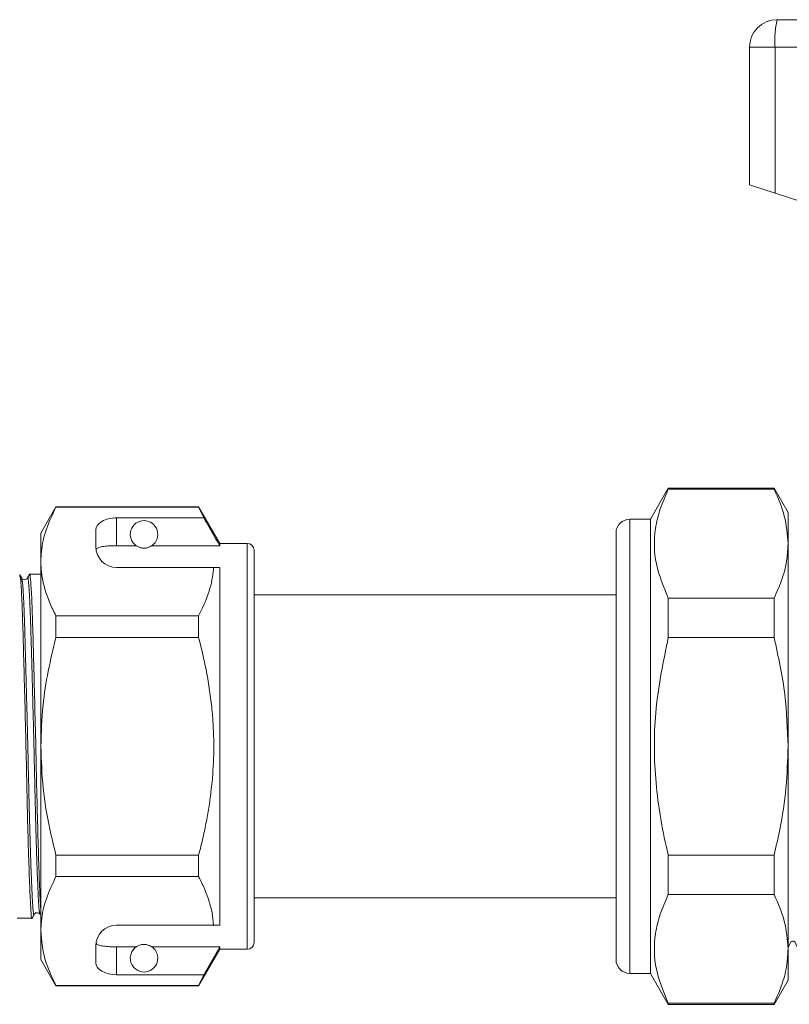
# Model space of a CAD drawing. Units: millimetres. Extents: x 152 to 255, y 103 to 227.
# Drawn here: x 223 to 235, y 212 to 227 of the extents above; entities that cross this region are included whole.
import ezdxf

# ---------------------------------------------------------------- set-up
doc = ezdxf.new("R2010")
doc.units = ezdxf.units.MM
doc.linetypes.add('PHANTOM', pattern=[12.7, 6.35, -1.27, 1.27, -1.27, 1.27, -1.27])

msp = doc.modelspace()

# ---------------------------------------------------------------- linework, layer by layer
at = {"color": 7, "linetype": 'Continuous', "lineweight": 15}
for p, q in [((234.359, 226.675), (239.133, 226.675)), ((233.959, 226.275), (233.959, 224.275)), ((233.959, 224.275), (234.331, 224.154)), ((234.331, 224.154), (238.608, 222.754)), ((232.779, 219.865), (232.519, 219.415)), ((234.317, 219.865), (232.779, 219.865)), ((232.779, 219.851), (232.779, 219.865)), ((232.779, 219.851), (234.317, 219.851)), ((234.519, 219.515), (234.317, 219.865)), ((234.317, 219.865), (234.317, 219.851)), ((223.879, 219.595), (223.659, 219.215)), ((225.953, 219.595), (223.879, 219.595)), ((223.879, 219.591), (223.879, 219.595)), ((223.879, 219.591), (225.953, 219.591)), ((226.259, 219.065), (225.953, 219.595)), ((225.953, 219.595), (225.953, 219.591)), ((225.953, 219.591), (226.028, 219.435)), ((234.519, 219.06), (234.519, 219.515)), ((226.028, 219.435), (224.759, 219.435)), ((232.519, 219.415), (232.219, 219.415)), ((232.519, 216.115), (232.519, 219.415)), ((224.459, 219.262), (224.459, 219.015)), ((223.659, 219.215), (223.659, 218.8)), ((232.019, 219.176), (232.019, 219.215)), ((232.019, 219.176), (232.019, 219.143)), ((232.019, 219.083), (232.019, 219.141)), ((224.759, 219.031), (225.046, 219.031)), ((225.273, 219.031), (226.259, 219.031)), ((226.659, 219.065), (226.259, 219.065)), ((226.259, 219.065), (226.259, 219.031)), ((226.759, 218.965), (226.759, 213.265)), ((232.019, 219.083), (232.019, 219.033)), ((232.019, 219.033), (232.019, 219.009)), ((232.019, 213.09), (232.019, 219.009)), ((234.519, 216.115), (234.519, 219.06)), ((223.659, 218.8), (223.659, 216.115)), ((224.759, 218.715), (226.17, 218.715)), ((226.259, 218.715), (226.259, 213.515)), ((223.659, 218.615), (223.494, 218.615)), ((232.019, 218.315), (226.759, 218.315)), ((232.779, 217.697), (232.779, 218.269)), ((234.317, 218.269), (232.779, 218.269)), ((234.317, 218.269), (234.317, 217.697)), ((225.953, 218.01), (223.879, 218.01)), ((223.879, 217.697), (223.879, 218.01)), ((225.953, 218.01), (225.953, 217.697)), ((223.879, 217.697), (225.953, 217.697)), ((232.779, 217.697), (234.317, 217.697)), ((223.659, 216.115), (223.659, 213.431)), ((232.519, 212.815), (232.519, 216.115)), ((234.519, 213.171), (234.519, 216.115)), ((226.767, 215.884), (226.759, 215.884)), ((226.767, 215.834), (226.759, 215.834)), ((225.953, 214.534), (223.879, 214.534)), ((223.879, 214.221), (223.879, 214.534)), ((225.953, 214.534), (225.953, 214.221)), ((232.779, 213.962), (232.779, 214.534)), ((234.317, 214.534), (232.779, 214.534)), ((234.317, 214.534), (234.317, 213.962)), ((223.879, 214.221), (225.953, 214.221)), ((232.779, 213.962), (234.317, 213.962)), ((226.759, 213.915), (232.019, 213.915)), ((223.313, 213.615), (223.532, 213.615)), ((224.759, 213.515), (226.17, 213.515)), ((223.659, 213.431), (223.659, 213.015)), ((224.459, 213.215), (224.459, 212.969)), ((224.759, 213.2), (225.046, 213.2)), ((225.273, 213.2), (226.259, 213.2)), ((225.953, 212.635), (226.259, 213.165)), ((226.259, 213.2), (226.028, 212.796)), ((226.259, 213.2), (226.259, 213.165)), ((226.259, 213.165), (226.659, 213.165)), ((232.019, 213.09), (232.019, 213.047)), ((234.519, 212.715), (234.519, 213.171)), ((223.659, 213.015), (223.879, 212.635)), ((232.019, 213.047), (232.019, 213.038)), ((232.019, 213.016), (232.019, 213.038)), ((226.028, 212.796), (224.759, 212.796)), ((226.028, 212.796), (225.953, 212.64)), ((232.219, 212.815), (232.519, 212.815)), ((232.519, 212.815), (232.779, 212.365)), ((234.317, 212.365), (234.519, 212.715)), ((225.953, 212.64), (223.879, 212.64)), ((223.879, 212.635), (223.879, 212.64)), ((223.879, 212.635), (225.953, 212.635)), ((225.953, 212.64), (225.953, 212.635)), ((232.779, 212.365), (232.779, 212.38)), ((234.317, 212.38), (232.779, 212.38)), ((232.779, 212.365), (234.317, 212.365)), ((234.317, 212.38), (234.317, 212.365))]:
    msp.add_line(p, q, dxfattribs=at)
at = {"color": 8, "linetype": 'PHANTOM', "lineweight": 0}
for p, q in [((234.331, 226.275), (233.959, 226.275)), ((239.637, 226.275), (234.331, 226.275)), ((234.331, 226.275), (234.331, 224.154)), ((224.759, 219.435), (224.759, 219.031)), ((232.219, 216.115), (232.219, 219.415)), ((226.659, 219.065), (226.659, 213.165)), ((232.219, 212.815), (232.219, 216.115)), ((224.759, 213.2), (224.759, 212.796))]:
    msp.add_line(p, q, dxfattribs=at)
at = {"color": 7, "linetype": 'Continuous', "lineweight": 15, "flags": 128}
msp.add_lwpolyline([(234.519, 213.196), (234.565, 213.276), (234.571, 213.28), (234.578, 213.284), (234.587, 213.285), (234.595, 213.285), (234.603, 213.283), (234.611, 213.279), (234.621, 213.268), (234.644, 213.22), (234.695, 213.115), (234.695, 213.115)], dxfattribs=at)
at = {"color": 7, "linetype": 'Continuous', "lineweight": 15}
for centre, radius, start, end in [((234.359, 226.275), 0.4, 90, 180), ((225.159, 219.195), 0.2, 304.652, 235.348), ((232.219, 219.215), 0.2, 90, 180), ((224.759, 219.015), 0.3, 180, 270), ((226.659, 218.965), 0.1, 0, 90), ((224.759, 213.215), 0.3, 90, 180), ((226.659, 213.265), 0.1, 270, 0), ((225.159, 213.035), 0.2, 124.652, 55.348), ((232.219, 213.015), 0.2, 180, 270)]:
    msp.add_arc(centre, radius, start, end, dxfattribs=at)
at = {"color": 8, "linetype": 'PHANTOM', "lineweight": 0}
msp.add_arc((235.786, 226.375), 1.458, 168.1054, 183.914, dxfattribs=at)
at = {"color": 7, "linetype": 'Continuous', "lineweight": 15}
for centre, start_param, end_param in [((224.759, 219.262), 1.570796, 3.141593), ((224.759, 212.969), 3.141593, 4.712389)]:
    msp.add_ellipse(centre, major_axis=(0.3, 0), ratio=0.57735, start_param=start_param, end_param=end_param, dxfattribs=at)
for points, knots in [([(232.779, 218.269), (232.711, 218.434), (232.572, 218.767), (232.567, 219.206), (232.653, 219.568), (232.737, 219.756), (232.779, 219.851)], [0, 0, 0, 0, 0.315185, 0.637911, 0.818302, 1, 1, 1, 1]), ([(234.317, 219.851), (234.375, 219.722), (234.49, 219.461), (234.509, 219.194), (234.519, 219.06)], [0, 0, 0, 0, 0.496619, 1, 1, 1, 1]), ([(223.659, 218.8), (223.661, 218.849), (223.666, 219.006), (223.727, 219.272), (223.828, 219.484), (223.879, 219.591)], [0, 0, 0, 0, 0.18206, 0.588762, 1, 1, 1, 1]), ([(226.259, 219.031), (226.21, 219.117), (226.133, 219.252), (226.056, 219.387), (226.028, 219.435)], [0, 0, 0, 0, 0.639276, 1, 1, 1, 1]), ([(232.019, 219.141), (232.02, 219.155), (232.02, 219.171), (232.02, 219.178), (232.02, 219.181), (232.019, 219.178), (232.019, 219.176)], [0, 0, 0, 0, 0.499227, 0.583861, 0.748933, 1, 1, 1, 1]), ([(224.759, 219.031), (224.726, 219.03), (224.659, 219.029), (224.57, 219.021), (224.503, 219.007), (224.471, 218.992), (224.464, 218.981), (224.462, 218.978)], [0, 0, 0, 0, 0.228515, 0.457011, 0.686119, 0.917651, 1, 1, 1, 1]), ([(225.046, 219.031), (225.058, 219.023), (225.074, 219.012), (225.118, 218.999), (225.143, 218.996), (225.16, 218.995), (225.178, 218.996), (225.199, 218.999), (225.233, 219.008), (225.256, 219.02), (225.269, 219.028), (225.273, 219.031)], [0, 0, 0, 0, 0.3208, 0.428644, 0.465784, 0.503264, 0.53584, 0.579841, 0.656761, 0.881963, 1, 1, 1, 1]), ([(232.019, 219.009), (232.019, 219.022), (232.019, 219.048), (232.021, 219.067), (232.021, 219.078), (232.02, 219.086), (232.02, 219.084), (232.019, 219.083)], [0, 0, 0, 0, 0.249861, 0.499758, 0.58449, 0.749838, 1, 1, 1, 1]), ([(234.519, 219.06), (234.516, 218.986), (234.508, 218.817), (234.443, 218.552), (234.359, 218.363), (234.317, 218.269)], [0, 0, 0, 0, 0.276242, 0.636815, 1, 1, 1, 1]), ([(223.879, 218.01), (223.847, 218.074), (223.783, 218.202), (223.715, 218.399), (223.668, 218.598), (223.662, 218.733), (223.659, 218.8)], [0, 0, 0, 0, 0.247667, 0.49608, 0.747398, 1, 1, 1, 1]), ([(226.17, 218.715), (226.169, 218.695), (226.158, 218.566), (226.105, 218.329), (226.004, 218.116), (225.953, 218.01)], [0, 0, 0, 0, 0.085198, 0.540062, 1, 1, 1, 1]), ([(226.17, 218.715), (226.187, 218.715), (226.218, 218.715), (226.246, 218.715), (226.259, 218.715)], [0, 0, 0, 0, 0.5437782, 1, 1, 1, 1]), ([(223.381, 218.56), (223.376, 218.569), (223.367, 218.587), (223.358, 218.604), (223.353, 218.613)], [0, 0, 0, 0, 0.499993, 1, 1, 1, 1]), ([(223.353, 218.6), (223.357, 218.586), (223.367, 218.554), (223.382, 218.299), (223.396, 217.902), (223.411, 217.382), (223.427, 216.769), (223.443, 216.11), (223.457, 215.46), (223.471, 214.853), (223.487, 214.326), (223.503, 213.919), (223.517, 213.686), (223.527, 213.588), (223.532, 213.616), (223.532, 213.617)], [0, 0, 0, 0, 0.070762, 0.156724, 0.239755, 0.322785, 0.408747, 0.49471, 0.57774, 0.66077, 0.746733, 0.832695, 0.915725, 0.998756, 1, 1, 1, 1]), ([(223.464, 218.56), (223.459, 218.554), (223.451, 218.541), (223.421, 218.532), (223.393, 218.542), (223.385, 218.554), (223.381, 218.56)], [0, 0, 0, 0, 0.248652, 0.50268, 0.755065, 1, 1, 1, 1]), ([(223.492, 218.613), (223.487, 218.604), (223.478, 218.586), (223.468, 218.568), (223.464, 218.56)], [0, 0, 0, 0, 0.500006, 1, 1, 1, 1]), ([(223.659, 213.728), (223.655, 213.792), (223.646, 213.93), (223.631, 214.33), (223.615, 214.855), (223.6, 215.463), (223.586, 216.113), (223.57, 216.772), (223.554, 217.385), (223.54, 217.903), (223.526, 218.307), (223.51, 218.549), (223.498, 218.645), (223.492, 218.607), (223.492, 218.602)], [0, 0, 0, 0, 0.079004, 0.170945, 0.262885, 0.35169, 0.440494, 0.532435, 0.624375, 0.71318, 0.801984, 0.893925, 0.985865, 1, 1, 1, 1]), ([(223.659, 216.115), (223.666, 216.315), (223.678, 216.681), (223.76, 217.209), (223.839, 217.534), (223.879, 217.697)], [0, 0, 0, 0, 0.373503, 0.685839, 1, 1, 1, 1]), ([(225.953, 217.697), (225.976, 217.608), (226.02, 217.431), (226.075, 217.162), (226.12, 216.89), (226.15, 216.632), (226.173, 216.315), (226.176, 215.936), (226.147, 215.555), (226.106, 215.251), (226.066, 215.022), (226.016, 214.782), (225.975, 214.621), (225.953, 214.534)], [0, 0, 0, 0, 0.085587, 0.171286, 0.257397, 0.343682, 0.414111, 0.555721, 0.69861, 0.771022, 0.843748, 0.916563, 1, 1, 1, 1]), ([(232.779, 214.534), (232.769, 214.578), (232.681, 214.944), (232.569, 215.652), (232.569, 216.679), (232.708, 217.354), (232.779, 217.697)], [0, 0, 0, 0, 0.042563, 0.353341, 0.671727, 1, 1, 1, 1]), ([(234.317, 217.697), (234.378, 217.42), (234.493, 216.898), (234.511, 216.365), (234.519, 216.115)], [0, 0, 0, 0, 0.532011, 1, 1, 1, 1]), ([(223.879, 214.534), (223.848, 214.66), (223.769, 214.981), (223.68, 215.508), (223.666, 215.912), (223.659, 216.115)], [0, 0, 0, 0, 0.242628, 0.619379, 1, 1, 1, 1]), ([(234.519, 216.115), (234.513, 215.914), (234.501, 215.508), (234.419, 214.98), (234.346, 214.658), (234.317, 214.534)], [0, 0, 0, 0, 0.378802, 0.761251, 1, 1, 1, 1]), ([(223.659, 213.431), (223.661, 213.479), (223.666, 213.636), (223.727, 213.902), (223.828, 214.115), (223.879, 214.221)], [0, 0, 0, 0, 0.18206, 0.588762, 1, 1, 1, 1]), ([(225.953, 214.221), (225.982, 214.164), (226.039, 214.049), (226.104, 213.873), (226.152, 213.695), (226.164, 213.576), (226.17, 213.515)], [0, 0, 0, 0, 0.248205, 0.496993, 0.748009, 1, 1, 1, 1]), ([(232.779, 212.38), (232.711, 212.545), (232.572, 212.878), (232.567, 213.317), (232.653, 213.679), (232.737, 213.867), (232.779, 213.962)], [0, 0, 0, 0, 0.315185, 0.637911, 0.818302, 1, 1, 1, 1]), ([(234.317, 213.962), (234.375, 213.833), (234.49, 213.572), (234.509, 213.305), (234.519, 213.171)], [0, 0, 0, 0, 0.496619, 1, 1, 1, 1]), ([(223.534, 213.618), (223.539, 213.627), (223.548, 213.645), (223.558, 213.662), (223.562, 213.671)], [0, 0, 0, 0, 0.5000072, 1, 1, 1, 1]), ([(223.562, 213.671), (223.566, 213.677), (223.574, 213.688), (223.602, 213.699), (223.632, 213.69), (223.641, 213.678), (223.645, 213.671)], [0, 0, 0, 0, 0.24093, 0.491832, 0.747339, 1, 1, 1, 1]), ([(226.17, 213.515), (226.187, 213.515), (226.218, 213.515), (226.246, 213.515), (226.259, 213.515)], [0, 0, 0, 0, 0.542428, 1, 1, 1, 1]), ([(223.879, 212.64), (223.817, 212.769), (223.692, 213.029), (223.67, 213.296), (223.659, 213.431)], [0, 0, 0, 0, 0.496144, 1, 1, 1, 1]), ([(224.462, 213.253), (224.469, 213.245), (224.484, 213.229), (224.548, 213.213), (224.633, 213.203), (224.708, 213.2), (224.75, 213.2), (224.759, 213.2)], [0, 0, 0, 0, 0.237474, 0.475143, 0.708278, 0.938043, 1, 1, 1, 1]), ([(225.273, 213.2), (225.266, 213.205), (225.251, 213.214), (225.222, 213.227), (225.189, 213.234), (225.172, 213.235), (225.156, 213.236), (225.139, 213.235), (225.118, 213.232), (225.082, 213.222), (225.061, 213.21), (225.049, 213.202), (225.046, 213.2)], [0, 0, 0, 0, 0.191951, 0.387948, 0.438588, 0.475952, 0.507563, 0.539154, 0.584725, 0.666177, 0.910648, 1, 1, 1, 1]), ([(232.019, 213.038), (232.019, 213.036), (232.02, 213.024), (232.023, 213.013), (232.023, 213.028), (232.02, 213.062), (232.019, 213.086), (232.019, 213.09)], [0, 0, 0, 0, 0.051259, 0.325861, 0.639816, 0.95046, 1, 1, 1, 1]), ([(234.519, 213.171), (234.516, 213.097), (234.508, 212.928), (234.443, 212.663), (234.359, 212.474), (234.317, 212.38)], [0, 0, 0, 0, 0.276242, 0.636815, 1, 1, 1, 1]), ([(232.019, 213.016), (232.019, 213.011), (232.019, 213.001), (232.02, 212.998), (232.02, 212.999), (232.02, 213.003), (232.019, 213.011), (232.019, 213.016)], [0, 0, 0, 0, 0.249558, 0.499182, 0.583951, 0.750066, 1, 1, 1, 1])]:
    msp.add_open_spline(points, degree=3, knots=knots, dxfattribs=at)
at = {"color": 8, "linetype": 'PHANTOM', "lineweight": 0}
for points, knots in [([(223.562, 213.684), (223.561, 213.678), (223.555, 213.641), (223.545, 213.735), (223.531, 213.967), (223.515, 214.365), (223.499, 214.88), (223.484, 215.474), (223.47, 216.11), (223.454, 216.755), (223.438, 217.355), (223.424, 217.865), (223.41, 218.253), (223.395, 218.503), (223.385, 218.533), (223.381, 218.547)], [0, 0, 0, 0, 0.015979, 0.097785, 0.179592, 0.264287, 0.348983, 0.430789, 0.512595, 0.597291, 0.681986, 0.763792, 0.845599, 0.930294, 1, 1, 1, 1]), ([(223.645, 213.681), (223.641, 213.696), (223.632, 213.729), (223.619, 213.974), (223.603, 214.365), (223.587, 214.883), (223.573, 215.476), (223.559, 216.113), (223.543, 216.757), (223.527, 217.357), (223.512, 217.865), (223.498, 218.26), (223.482, 218.498), (223.47, 218.591), (223.465, 218.554), (223.464, 218.549)], [0, 0, 0, 0, 0.069357, 0.151199, 0.235932, 0.320664, 0.402506, 0.484349, 0.569081, 0.653814, 0.735656, 0.817498, 0.902231, 0.986964, 1, 1, 1, 1])]:
    msp.add_open_spline(points, degree=3, knots=knots, dxfattribs=at)

doc.saveas('drawing.dxf')
